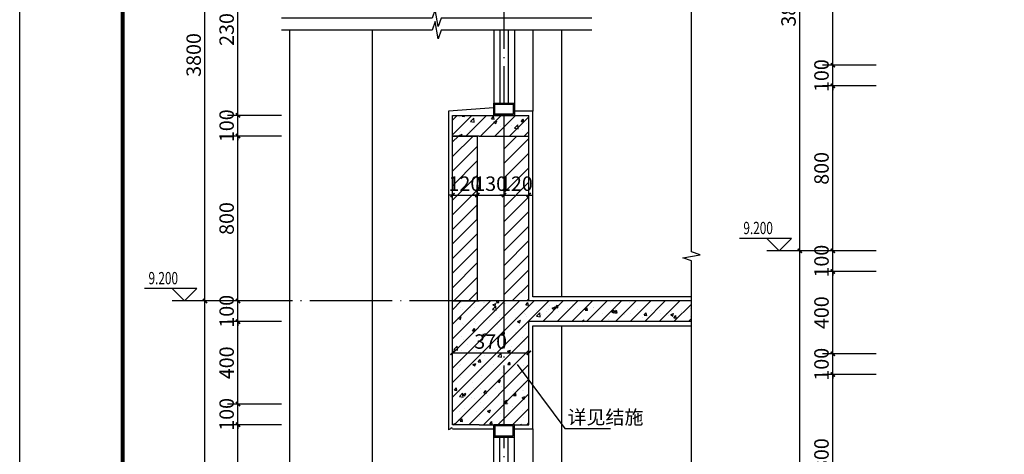
# Model space of a CAD drawing. Extents: x -110744 to 351144, y -329414 to 319066.
# Drawn here: x 246044 to 250821, y -302281 to -300173 of the extents above; entities that cross this region are included whole.
import ezdxf
from ezdxf.enums import TextEntityAlignment as Align

# ---------------------------------------------------------------- set-up
doc = ezdxf.new("R2010")
doc.units = 0
doc.header["$LTSCALE"] = 1000
doc.header["$MEASUREMENT"] = 0
doc.linetypes.add('DOTE', pattern=[2.42, 2, -0.2, 0.02, -0.2])
for name, color, linetype in [('DIM_ELEV', 3, 'Continuous'), ('DIM_LEAD', 3, 'Continuous'), ('DIM_SYMB', 3, 'Continuous'), ('DOTE', 14, 'DOTE'), ('PUB_DIM', 3, 'Continuous'), ('PUB_TEXT', 7, 'Continuous'), ('SJY_TK_LAYER', 154, 'Continuous'), ('T', 8, 'Continuous'), ('TK_text', 7, 'Continuous'), ('WALL', 2, 'Continuous'), ('WINDOW', 4, 'Continuous'), ('看线', 126, 'Continuous'), ('窗框大样', 3, 'Continuous'), ('粉刷线', 6, 'Continuous')]:
    doc.layers.add(name, color=color, linetype=linetype)
doc.styles.add('_TCH_DIM', font='SIMPLEX', dxfattribs={"bigfont": 'GBCBIG'})
doc.styles.add('_TCH_DIM_T3', font='SIMPLEX', dxfattribs={"width": 0.705882, "bigfont": 'GBCBIG'})
doc.styles.get("Standard").update_dxf_attribs({"font": 'gbenor.shx', "bigfont": 'gbcbig.shx'})
doc.styles.add('sxfs', font='txt', dxfattribs={"width": 0.7, "height": 3})
doc.dimstyles.new('_TCH_ARCH&&20', dxfattribs={"dimtxt": 70, "dimasz": 20, "dimexe": 50, "dimexo": 60, "dimgap": 20, "dimtad": 1, "dimdec": 0, "dimzin": 0, "dimdsep": 46, "dimtxsty": '_TCH_DIM_T3', "dimblk": 'ARCHTICK', "dimcen": 0.09, "dimclrt": 7, "dimazin": 2, "dimtfac": 1, "dimtdec": 0, "dimtix": 1, "dimtmove": 2, "dimatfit": 3, "dimfxl": 1, "dimtolj": 1, "dimtzin": 0, "dimarcsym": 0})
pattern_1 = [(45, (211070.424, -323591.834), (-35.35534, 35.35534), []), (50, (211070.42, -323591.83), (143.45204, -12.55043), [15, -165]), (355, (211070.42, -323591.83), (-27.75027, 150.43843), [12, -132]), (100.4514, (211082.38, -323592.88), (115.70188, 137.8879), [12.74804, -140.2284]), (46.1842, (211070.42, -323551.83), (213.4482, -33.1038), [22.5, -247.5]), (96.6356, (211088.21, -323554.6), (186.9325, 194.8236), [19.1221, -210.3426]), (351.1842, (211070.42, -323551.83), (186.9324, 194.8237), [18, -198]), (21, (211090.42, -323561.83), (119.3814, -80.52378), [15, -165]), (326, (211090.42, -323561.83), (48.66307, 145.03), [12, -132]), (71.4514, (211100.37, -323568.54), (168.04453, 64.5061), [12.74804, -140.2284]), (37.5, (211070.424, -323591.834), (2.43197, 66.57877), [0, -130.4, 0, -134, 0, -132.5]), (7.5, (211070.424, -323591.834), (52.61391, 78.88234), [0, -76.4, 0, -127.4, 0, -50.5]), (327.5, (211025.824, -323591.834), (106.76449, -4.510974), [0, -50, 0, -156, 0, -207]), (317.5, (211005.82, -323591.83), (116.63723, 20.021), [0, -65, 0, -103.6, 0, -147])]

# ---------------------------------------------------------------- blocks, each defined once
blk = doc.blocks.new('021')
blk.add_wipeout([(0, 60), (0, 0), (100, 0), (100, 60)]).dxf.layer = 'T'
at = {"layer": '窗框大样'}
for points in [[(0, 60), (0, 0), (30, 0), (30, 0), (70, 0), (70, 0), (100, 0), (100, 60)], [(94, 54), (6, 54), (6, 6), (24, 6), (24, 6), (76, 6), (76, 6), (94, 6)]]:
    blk.add_lwpolyline(points, close=True, dxfattribs=at)
blk = doc.blocks.new('A1图框')
at = {"layer": 'SJY_TK_LAYER', "color": 115}
blk.add_line((-841, 0), (-841, 594), dxfattribs=at)
at = {"layer": 'SJY_TK_LAYER', "color": 115, "const_width": 1}
blk.add_lwpolyline([(-816, 584), (-10, 584), (-10, 10), (-816, 10)], close=True, dxfattribs=at)
at = {"layer": 'TK_text', "width": 0.7, "flags": 3}
blk.add_attdef('LZFRAME', (-38.52, 588.66), '', height=2.5, dxfattribs=at)
at = {"layer": 'TK_text', "style": 'sxfs', "width": 0.7}
blk.add_attdef('LZTQINS', text='', height=2, dxfattribs=at).set_placement((-10, 10), align=Align.MIDDLE)
at = {"layer": 'TK_text', "color": 7, "style": 'sxfs', "width": 0.7, "flags": 3}
blk.add_attdef('LZBARCODE_T1', text='', height=3, dxfattribs=at).set_placement((-74.29, 0.93), align=Align.BOTTOM_RIGHT)
blk = doc.blocks.new('_ArchTick')
at = {"color": 0, "linetype": 'ByBlock', "const_width": 0.4}
blk.add_lwpolyline([(-0.5, -0.5), (0.5, 0.5)], dxfattribs=at)
blk = doc.blocks.new('*D134')
at = {"layer": 'Defpoints', "color": 0, "transparency": 16777216}
for p in [(249829, -301294.2), (250100, -301294.2), (250100, -303624.1)]:
    blk.add_point(p, dxfattribs=at)
at = {"layer": 'PUB_DIM', "color": 0, "lineweight": -2, "transparency": 16777216}
for p, q in [((250040, -301294.2), (249779, -301294.2)), ((249829, -303624.1), (249829, -301294.2)), ((250040, -303624.1), (249779, -303624.1))]:
    blk.add_line(p, q, dxfattribs=at)
at = {"layer": 'PUB_DIM', "color": 0, "lineweight": -2, "transparency": 16777216, "xscale": 20, "yscale": 20, "zscale": 20}
for p, rotation in [((249829, -301294.2), 90), ((249829, -303624.1), 270)]:
    blk.add_blockref('_ArchTick', p, dxfattribs=dict(at, rotation=rotation))
at = {"layer": 'PUB_DIM', "color": 7, "transparency": 16777216, "insert": (249774, -302459.2), "char_height": 70, "attachment_point": 5, "rotation": 90, "style": '_TCH_DIM_T3'}
blk.add_mtext('\\A1;3800', dxfattribs=at)
blk = doc.blocks.new('*D135')
at = {"layer": 'Defpoints', "color": 0, "transparency": 16777216}
for p in [(249829, -298907.4), (250100, -298907.4), (250100, -301294.2)]:
    blk.add_point(p, dxfattribs=at)
at = {"layer": 'PUB_DIM', "color": 0, "lineweight": -2, "transparency": 16777216}
for p, q in [((250040, -298907.4), (249779, -298907.4)), ((249829, -301294.2), (249829, -298907.4)), ((250040, -301294.2), (249779, -301294.2))]:
    blk.add_line(p, q, dxfattribs=at)
at = {"layer": 'PUB_DIM', "color": 0, "lineweight": -2, "transparency": 16777216, "xscale": 20, "yscale": 20, "zscale": 20}
for p, rotation in [((249829, -298907.4), 90), ((249829, -301294.2), 270)]:
    blk.add_blockref('_ArchTick', p, dxfattribs=dict(at, rotation=rotation))
at = {"layer": 'PUB_DIM', "color": 7, "transparency": 16777216, "insert": (249774, -300100.8), "char_height": 70, "attachment_point": 5, "rotation": 90, "style": '_TCH_DIM_T3'}
blk.add_mtext('\\A1;3800', dxfattribs=at)
blk = doc.blocks.new('*D144')
at = {"layer": 'Defpoints', "color": 0, "transparency": 16777216}
for p in [(249989, -301894.2), (250260, -301894.2), (250260, -302724.1)]:
    blk.add_point(p, dxfattribs=at)
at = {"layer": 'PUB_DIM', "color": 0, "lineweight": -2, "transparency": 16777216}
for p, q in [((250200, -301894.2), (249939, -301894.2)), ((249989, -302724.1), (249989, -301894.2)), ((250200, -302724.1), (249939, -302724.1))]:
    blk.add_line(p, q, dxfattribs=at)
at = {"layer": 'PUB_DIM', "color": 0, "lineweight": -2, "transparency": 16777216, "xscale": 20, "yscale": 20, "zscale": 20}
for p, rotation in [((249989, -301894.2), 90), ((249989, -302724.1), 270)]:
    blk.add_blockref('_ArchTick', p, dxfattribs=dict(at, rotation=rotation))
at = {"layer": 'PUB_DIM', "color": 7, "transparency": 16777216, "insert": (249934, -302309.2), "char_height": 70, "attachment_point": 5, "rotation": 90, "style": '_TCH_DIM_T3'}
blk.add_mtext('\\A1;2300', dxfattribs=at)
blk = doc.blocks.new('*D145')
at = {"layer": 'Defpoints', "color": 0, "transparency": 16777216}
for p in [(249989, -301794.2), (250260, -301794.2), (250260, -301894.2)]:
    blk.add_point(p, dxfattribs=at)
at = {"layer": 'PUB_DIM', "color": 0, "lineweight": -2, "transparency": 16777216}
for p, q in [((250200, -301794.2), (249939, -301794.2)), ((249989, -301794.2), (249989, -301774.2)), ((249989, -301894.2), (249989, -301794.2)), ((250200, -301894.2), (249939, -301894.2)), ((249989, -301894.2), (249989, -301914.2))]:
    blk.add_line(p, q, dxfattribs=at)
at = {"layer": 'PUB_DIM', "color": 0, "lineweight": -2, "transparency": 16777216, "xscale": 20, "yscale": 20, "zscale": 20}
for p, rotation in [((249989, -301794.2), 270), ((249989, -301894.2), 90)]:
    blk.add_blockref('_ArchTick', p, dxfattribs=dict(at, rotation=rotation))
at = {"layer": 'PUB_DIM', "color": 7, "transparency": 16777216, "insert": (249934, -301844.2), "char_height": 70, "attachment_point": 5, "rotation": 90, "style": '_TCH_DIM_T3'}
blk.add_mtext('\\A1;100', dxfattribs=at)
blk = doc.blocks.new('*D146')
at = {"layer": 'Defpoints', "color": 0, "transparency": 16777216}
for p in [(249989, -301394.2), (250260, -301394.2), (250260, -301794.2)]:
    blk.add_point(p, dxfattribs=at)
at = {"layer": 'PUB_DIM', "color": 0, "lineweight": -2, "transparency": 16777216}
for p, q in [((250200, -301394.2), (249939, -301394.2)), ((249989, -301794.2), (249989, -301394.2)), ((250200, -301794.2), (249939, -301794.2))]:
    blk.add_line(p, q, dxfattribs=at)
at = {"layer": 'PUB_DIM', "color": 0, "lineweight": -2, "transparency": 16777216, "xscale": 20, "yscale": 20, "zscale": 20}
for p, rotation in [((249989, -301394.2), 90), ((249989, -301794.2), 270)]:
    blk.add_blockref('_ArchTick', p, dxfattribs=dict(at, rotation=rotation))
at = {"layer": 'PUB_DIM', "color": 7, "transparency": 16777216, "insert": (249934, -301594.2), "char_height": 70, "attachment_point": 5, "rotation": 90, "style": '_TCH_DIM_T3'}
blk.add_mtext('\\A1;400', dxfattribs=at)
blk = doc.blocks.new('*D147')
at = {"layer": 'Defpoints', "color": 0, "transparency": 16777216}
for p in [(249989, -301294.2), (250260, -301294.2), (250260, -301394.2)]:
    blk.add_point(p, dxfattribs=at)
at = {"layer": 'PUB_DIM', "color": 0, "lineweight": -2, "transparency": 16777216}
for p, q in [((249989, -301294.2), (249989, -301274.2)), ((250200, -301294.2), (249939, -301294.2)), ((249989, -301394.2), (249989, -301294.2)), ((250200, -301394.2), (249939, -301394.2)), ((249989, -301394.2), (249989, -301414.2))]:
    blk.add_line(p, q, dxfattribs=at)
at = {"layer": 'PUB_DIM', "color": 0, "lineweight": -2, "transparency": 16777216, "xscale": 20, "yscale": 20, "zscale": 20}
for p, rotation in [((249989, -301294.2), 270), ((249989, -301394.2), 90)]:
    blk.add_blockref('_ArchTick', p, dxfattribs=dict(at, rotation=rotation))
at = {"layer": 'PUB_DIM', "color": 7, "transparency": 16777216, "insert": (249934, -301344.2), "char_height": 70, "attachment_point": 5, "rotation": 90, "style": '_TCH_DIM_T3'}
blk.add_mtext('\\A1;100', dxfattribs=at)
blk = doc.blocks.new('*D148')
at = {"layer": 'Defpoints', "color": 0, "transparency": 16777216}
for p in [(249989, -300494.2), (250260, -300494.2), (250260, -301294.2)]:
    blk.add_point(p, dxfattribs=at)
at = {"layer": 'PUB_DIM', "color": 0, "lineweight": -2, "transparency": 16777216}
for p, q in [((250200, -300494.2), (249939, -300494.2)), ((249989, -301294.2), (249989, -300494.2)), ((250200, -301294.2), (249939, -301294.2))]:
    blk.add_line(p, q, dxfattribs=at)
at = {"layer": 'PUB_DIM', "color": 0, "lineweight": -2, "transparency": 16777216, "xscale": 20, "yscale": 20, "zscale": 20}
for p, rotation in [((249989, -300494.2), 90), ((249989, -301294.2), 270)]:
    blk.add_blockref('_ArchTick', p, dxfattribs=dict(at, rotation=rotation))
at = {"layer": 'PUB_DIM', "color": 7, "transparency": 16777216, "insert": (249934, -300894.2), "char_height": 70, "attachment_point": 5, "rotation": 90, "style": '_TCH_DIM_T3'}
blk.add_mtext('\\A1;800', dxfattribs=at)
blk = doc.blocks.new('*D149')
at = {"layer": 'Defpoints', "color": 0, "transparency": 16777216}
for p in [(249989, -300394.2), (250260, -300394.2), (250260, -300494.2)]:
    blk.add_point(p, dxfattribs=at)
at = {"layer": 'PUB_DIM', "color": 0, "lineweight": -2, "transparency": 16777216}
for p, q in [((249989, -300394.2), (249989, -300374.2)), ((250200, -300394.2), (249939, -300394.2)), ((249989, -300494.2), (249989, -300394.2)), ((250200, -300494.2), (249939, -300494.2)), ((249989, -300494.2), (249989, -300514.2))]:
    blk.add_line(p, q, dxfattribs=at)
at = {"layer": 'PUB_DIM', "color": 0, "lineweight": -2, "transparency": 16777216, "xscale": 20, "yscale": 20, "zscale": 20}
for p, rotation in [((249989, -300394.2), 270), ((249989, -300494.2), 90)]:
    blk.add_blockref('_ArchTick', p, dxfattribs=dict(at, rotation=rotation))
at = {"layer": 'PUB_DIM', "color": 7, "transparency": 16777216, "insert": (249934, -300444.2), "char_height": 70, "attachment_point": 5, "rotation": 90, "style": '_TCH_DIM_T3'}
blk.add_mtext('\\A1;100', dxfattribs=at)
blk = doc.blocks.new('*D150')
at = {"layer": 'Defpoints', "color": 0, "transparency": 16777216}
for p in [(249989, -299507.4), (250260, -299507.4), (250260, -300394.2)]:
    blk.add_point(p, dxfattribs=at)
at = {"layer": 'PUB_DIM', "color": 0, "lineweight": -2, "transparency": 16777216}
for p, q in [((250200, -299507.4), (249939, -299507.4)), ((249989, -300394.2), (249989, -299507.4)), ((250200, -300394.2), (249939, -300394.2))]:
    blk.add_line(p, q, dxfattribs=at)
at = {"layer": 'PUB_DIM', "color": 0, "lineweight": -2, "transparency": 16777216, "xscale": 20, "yscale": 20, "zscale": 20}
for p, rotation in [((249989, -299507.4), 90), ((249989, -300394.2), 270)]:
    blk.add_blockref('_ArchTick', p, dxfattribs=dict(at, rotation=rotation))
at = {"layer": 'PUB_DIM', "color": 7, "transparency": 16777216, "insert": (249934, -299950.8), "char_height": 70, "attachment_point": 5, "rotation": 90, "style": '_TCH_DIM_T3'}
blk.add_mtext('\\A1;2300', dxfattribs=at)
blk = doc.blocks.new('*D172')
at = {"layer": 'Defpoints', "color": 0, "transparency": 16777216}
for p in [(248513.9, -301789.1), (248143.9, -301872.7), (248513.9, -301872.7)]:
    blk.add_point(p, dxfattribs=at)
at = {"layer": 'PUB_DIM', "color": 0, "lineweight": -2, "transparency": 16777216}
for p, q in [((248143.9, -301812.7), (248143.9, -301739.1)), ((248513.9, -301812.7), (248513.9, -301739.1)), ((248143.9, -301789.1), (248513.9, -301789.1))]:
    blk.add_line(p, q, dxfattribs=at)
at = {"layer": 'PUB_DIM', "color": 0, "lineweight": -2, "transparency": 16777216, "xscale": 20, "yscale": 20, "zscale": 20, "rotation": 180}
blk.add_blockref('_ArchTick', (248143.9, -301789.1), dxfattribs=at)
at = {"layer": 'PUB_DIM', "color": 0, "lineweight": -2, "transparency": 16777216, "xscale": 20, "yscale": 20, "zscale": 20}
blk.add_blockref('_ArchTick', (248513.9, -301789.1), dxfattribs=at)
at = {"layer": 'PUB_DIM', "color": 7, "transparency": 16777216, "insert": (248328.9, -301734.1), "char_height": 70, "attachment_point": 5, "style": '_TCH_DIM_T3'}
blk.add_mtext('\\A1;370', dxfattribs=at)
blk = doc.blocks.new('*D688')
at = {"layer": 'Defpoints', "color": 0, "transparency": 16777216}
for p in [(248513.9, -301023.4), (248393.9, -301207.2), (248513.9, -301207.2)]:
    blk.add_point(p, dxfattribs=at)
at = {"layer": 'PUB_DIM', "color": 0, "lineweight": -2, "transparency": 16777216}
for p, q in [((248393.9, -301147.2), (248393.9, -300973.4)), ((248513.9, -301147.2), (248513.9, -300973.4)), ((248393.9, -301023.4), (248373.9, -301023.4)), ((248393.9, -301023.4), (248513.9, -301023.4)), ((248513.9, -301023.4), (248533.9, -301023.4))]:
    blk.add_line(p, q, dxfattribs=at)
at = {"layer": 'PUB_DIM', "color": 0, "lineweight": -2, "transparency": 16777216, "xscale": 20, "yscale": 20, "zscale": 20}
blk.add_blockref('_ArchTick', (248393.9, -301023.4), dxfattribs=at)
at = {"layer": 'PUB_DIM', "color": 0, "lineweight": -2, "transparency": 16777216, "xscale": 20, "yscale": 20, "zscale": 20, "rotation": 180}
blk.add_blockref('_ArchTick', (248513.9, -301023.4), dxfattribs=at)
at = {"layer": 'PUB_DIM', "color": 7, "transparency": 16777216, "insert": (248453.9, -300968.4), "char_height": 70, "attachment_point": 5, "style": '_TCH_DIM_T3'}
blk.add_mtext('\\A1;120', dxfattribs=at)
blk = doc.blocks.new('*D689')
at = {"layer": 'Defpoints', "color": 0, "transparency": 16777216}
for p in [(248393.9, -301023.4), (248263.9, -301207.2), (248393.9, -301207.2)]:
    blk.add_point(p, dxfattribs=at)
at = {"layer": 'PUB_DIM', "color": 0, "lineweight": -2, "transparency": 16777216}
for p, q in [((248263.9, -301147.2), (248263.9, -300973.4)), ((248393.9, -301147.2), (248393.9, -300973.4)), ((248263.9, -301023.4), (248243.9, -301023.4)), ((248263.9, -301023.4), (248393.9, -301023.4)), ((248393.9, -301023.4), (248413.9, -301023.4))]:
    blk.add_line(p, q, dxfattribs=at)
at = {"layer": 'PUB_DIM', "color": 0, "lineweight": -2, "transparency": 16777216, "xscale": 20, "yscale": 20, "zscale": 20}
blk.add_blockref('_ArchTick', (248263.9, -301023.4), dxfattribs=at)
at = {"layer": 'PUB_DIM', "color": 0, "lineweight": -2, "transparency": 16777216, "xscale": 20, "yscale": 20, "zscale": 20, "rotation": 180}
blk.add_blockref('_ArchTick', (248393.9, -301023.4), dxfattribs=at)
at = {"layer": 'PUB_DIM', "color": 7, "transparency": 16777216, "insert": (248328.9, -300968.4), "char_height": 70, "attachment_point": 5, "style": '_TCH_DIM_T3'}
blk.add_mtext('\\A1;130', dxfattribs=at)
blk = doc.blocks.new('*D690')
at = {"layer": 'Defpoints', "color": 0, "transparency": 16777216}
for p in [(248263.9, -301023.4), (248143.9, -301207.2), (248263.9, -301207.2)]:
    blk.add_point(p, dxfattribs=at)
at = {"layer": 'PUB_DIM', "color": 0, "lineweight": -2, "transparency": 16777216}
for p, q in [((248143.9, -301147.2), (248143.9, -300973.4)), ((248263.9, -301147.2), (248263.9, -300973.4)), ((248143.9, -301023.4), (248123.9, -301023.4)), ((248143.9, -301023.4), (248263.9, -301023.4)), ((248263.9, -301023.4), (248283.9, -301023.4))]:
    blk.add_line(p, q, dxfattribs=at)
at = {"layer": 'PUB_DIM', "color": 0, "lineweight": -2, "transparency": 16777216, "xscale": 20, "yscale": 20, "zscale": 20}
blk.add_blockref('_ArchTick', (248143.9, -301023.4), dxfattribs=at)
at = {"layer": 'PUB_DIM', "color": 0, "lineweight": -2, "transparency": 16777216, "xscale": 20, "yscale": 20, "zscale": 20, "rotation": 180}
blk.add_blockref('_ArchTick', (248263.9, -301023.4), dxfattribs=at)
at = {"layer": 'PUB_DIM', "color": 7, "transparency": 16777216, "insert": (248203.9, -300968.4), "char_height": 70, "attachment_point": 5, "style": '_TCH_DIM_T3'}
blk.add_mtext('\\A1;120', dxfattribs=at)
blk = doc.blocks.new('*D702')
at = {"layer": 'Defpoints', "color": 0, "transparency": 16777216}
for p in [(246942.9, -301537.4), (247213.9, -301537.4), (247213.9, -303867.3)]:
    blk.add_point(p, dxfattribs=at)
at = {"layer": 'PUB_DIM', "color": 0, "lineweight": -2, "transparency": 16777216}
for p, q in [((247153.9, -301537.4), (246892.9, -301537.4)), ((246942.9, -303867.3), (246942.9, -301537.4)), ((247153.9, -303867.3), (246892.9, -303867.3))]:
    blk.add_line(p, q, dxfattribs=at)
at = {"layer": 'PUB_DIM', "color": 0, "lineweight": -2, "transparency": 16777216, "xscale": 20, "yscale": 20, "zscale": 20}
for p, rotation in [((246942.9, -301537.4), 90), ((246942.9, -303867.3), 270)]:
    blk.add_blockref('_ArchTick', p, dxfattribs=dict(at, rotation=rotation))
at = {"layer": 'PUB_DIM', "color": 7, "transparency": 16777216, "insert": (246887.9, -302702.3), "char_height": 70, "attachment_point": 5, "rotation": 90, "style": '_TCH_DIM_T3'}
blk.add_mtext('\\A1;3800', dxfattribs=at)
blk = doc.blocks.new('*D703')
at = {"layer": 'Defpoints', "color": 0, "transparency": 16777216}
for p in [(246942.9, -299150.6), (247213.9, -299150.6), (247213.9, -301537.4)]:
    blk.add_point(p, dxfattribs=at)
at = {"layer": 'PUB_DIM', "color": 0, "lineweight": -2, "transparency": 16777216}
for p, q in [((247153.9, -299150.6), (246892.9, -299150.6)), ((246942.9, -301537.4), (246942.9, -299150.6)), ((247153.9, -301537.4), (246892.9, -301537.4))]:
    blk.add_line(p, q, dxfattribs=at)
at = {"layer": 'PUB_DIM', "color": 0, "lineweight": -2, "transparency": 16777216, "xscale": 20, "yscale": 20, "zscale": 20}
for p, rotation in [((246942.9, -299150.6), 90), ((246942.9, -301537.4), 270)]:
    blk.add_blockref('_ArchTick', p, dxfattribs=dict(at, rotation=rotation))
at = {"layer": 'PUB_DIM', "color": 7, "transparency": 16777216, "insert": (246887.9, -300344), "char_height": 70, "attachment_point": 5, "rotation": 90, "style": '_TCH_DIM_T3'}
blk.add_mtext('\\A1;3800', dxfattribs=at)
blk = doc.blocks.new('*D710')
at = {"layer": 'Defpoints', "color": 0, "transparency": 16777216}
for p in [(247102.9, -302137.4), (247373.9, -302137.4), (247373.9, -302967.3)]:
    blk.add_point(p, dxfattribs=at)
at = {"layer": 'PUB_DIM', "color": 0, "lineweight": -2, "transparency": 16777216}
for p, q in [((247313.9, -302137.4), (247052.9, -302137.4)), ((247102.9, -302967.3), (247102.9, -302137.4)), ((247313.9, -302967.3), (247052.9, -302967.3))]:
    blk.add_line(p, q, dxfattribs=at)
at = {"layer": 'PUB_DIM', "color": 0, "lineweight": -2, "transparency": 16777216, "xscale": 20, "yscale": 20, "zscale": 20}
for p, rotation in [((247102.9, -302137.4), 90), ((247102.9, -302967.3), 270)]:
    blk.add_blockref('_ArchTick', p, dxfattribs=dict(at, rotation=rotation))
at = {"layer": 'PUB_DIM', "color": 7, "transparency": 16777216, "insert": (247047.9, -302552.3), "char_height": 70, "attachment_point": 5, "rotation": 90, "style": '_TCH_DIM_T3'}
blk.add_mtext('\\A1;2300', dxfattribs=at)
blk = doc.blocks.new('*D711')
at = {"layer": 'Defpoints', "color": 0, "transparency": 16777216}
for p in [(247102.9, -302037.4), (247373.9, -302037.4), (247373.9, -302137.4)]:
    blk.add_point(p, dxfattribs=at)
at = {"layer": 'PUB_DIM', "color": 0, "lineweight": -2, "transparency": 16777216}
for p, q in [((247313.9, -302037.4), (247052.9, -302037.4)), ((247102.9, -302037.4), (247102.9, -302017.4)), ((247102.9, -302137.4), (247102.9, -302037.4)), ((247313.9, -302137.4), (247052.9, -302137.4)), ((247102.9, -302137.4), (247102.9, -302157.4))]:
    blk.add_line(p, q, dxfattribs=at)
at = {"layer": 'PUB_DIM', "color": 0, "lineweight": -2, "transparency": 16777216, "xscale": 20, "yscale": 20, "zscale": 20}
for p, rotation in [((247102.9, -302037.4), 270), ((247102.9, -302137.4), 90)]:
    blk.add_blockref('_ArchTick', p, dxfattribs=dict(at, rotation=rotation))
at = {"layer": 'PUB_DIM', "color": 7, "transparency": 16777216, "insert": (247047.9, -302087.4), "char_height": 70, "attachment_point": 5, "rotation": 90, "style": '_TCH_DIM_T3'}
blk.add_mtext('\\A1;100', dxfattribs=at)
blk = doc.blocks.new('*D712')
at = {"layer": 'Defpoints', "color": 0, "transparency": 16777216}
for p in [(247102.9, -301637.4), (247373.9, -301637.4), (247373.9, -302037.4)]:
    blk.add_point(p, dxfattribs=at)
at = {"layer": 'PUB_DIM', "color": 0, "lineweight": -2, "transparency": 16777216}
for p, q in [((247313.9, -301637.4), (247052.9, -301637.4)), ((247102.9, -302037.4), (247102.9, -301637.4)), ((247313.9, -302037.4), (247052.9, -302037.4))]:
    blk.add_line(p, q, dxfattribs=at)
at = {"layer": 'PUB_DIM', "color": 0, "lineweight": -2, "transparency": 16777216, "xscale": 20, "yscale": 20, "zscale": 20}
for p, rotation in [((247102.9, -301637.4), 90), ((247102.9, -302037.4), 270)]:
    blk.add_blockref('_ArchTick', p, dxfattribs=dict(at, rotation=rotation))
at = {"layer": 'PUB_DIM', "color": 7, "transparency": 16777216, "insert": (247047.9, -301837.4), "char_height": 70, "attachment_point": 5, "rotation": 90, "style": '_TCH_DIM_T3'}
blk.add_mtext('\\A1;400', dxfattribs=at)
blk = doc.blocks.new('*D713')
at = {"layer": 'Defpoints', "color": 0, "transparency": 16777216}
for p in [(247102.9, -301537.4), (247373.9, -301537.4), (247373.9, -301637.4)]:
    blk.add_point(p, dxfattribs=at)
at = {"layer": 'PUB_DIM', "color": 0, "lineweight": -2, "transparency": 16777216}
for p, q in [((247102.9, -301537.4), (247102.9, -301517.4)), ((247313.9, -301537.4), (247052.9, -301537.4)), ((247102.9, -301637.4), (247102.9, -301537.4)), ((247313.9, -301637.4), (247052.9, -301637.4)), ((247102.9, -301637.4), (247102.9, -301657.4))]:
    blk.add_line(p, q, dxfattribs=at)
at = {"layer": 'PUB_DIM', "color": 0, "lineweight": -2, "transparency": 16777216, "xscale": 20, "yscale": 20, "zscale": 20}
for p, rotation in [((247102.9, -301537.4), 270), ((247102.9, -301637.4), 90)]:
    blk.add_blockref('_ArchTick', p, dxfattribs=dict(at, rotation=rotation))
at = {"layer": 'PUB_DIM', "color": 7, "transparency": 16777216, "insert": (247047.9, -301587.4), "char_height": 70, "attachment_point": 5, "rotation": 90, "style": '_TCH_DIM_T3'}
blk.add_mtext('\\A1;100', dxfattribs=at)
blk = doc.blocks.new('*D714')
at = {"layer": 'Defpoints', "color": 0, "transparency": 16777216}
for p in [(247102.9, -300737.4), (247373.9, -300737.4), (247373.9, -301537.4)]:
    blk.add_point(p, dxfattribs=at)
at = {"layer": 'PUB_DIM', "color": 0, "lineweight": -2, "transparency": 16777216}
for p, q in [((247313.9, -300737.4), (247052.9, -300737.4)), ((247102.9, -301537.4), (247102.9, -300737.4)), ((247313.9, -301537.4), (247052.9, -301537.4))]:
    blk.add_line(p, q, dxfattribs=at)
at = {"layer": 'PUB_DIM', "color": 0, "lineweight": -2, "transparency": 16777216, "xscale": 20, "yscale": 20, "zscale": 20}
for p, rotation in [((247102.9, -300737.4), 90), ((247102.9, -301537.4), 270)]:
    blk.add_blockref('_ArchTick', p, dxfattribs=dict(at, rotation=rotation))
at = {"layer": 'PUB_DIM', "color": 7, "transparency": 16777216, "insert": (247047.9, -301137.4), "char_height": 70, "attachment_point": 5, "rotation": 90, "style": '_TCH_DIM_T3'}
blk.add_mtext('\\A1;800', dxfattribs=at)
blk = doc.blocks.new('*D715')
at = {"layer": 'Defpoints', "color": 0, "transparency": 16777216}
for p in [(247102.9, -300637.4), (247373.9, -300637.4), (247373.9, -300737.4)]:
    blk.add_point(p, dxfattribs=at)
at = {"layer": 'PUB_DIM', "color": 0, "lineweight": -2, "transparency": 16777216}
for p, q in [((247102.9, -300637.4), (247102.9, -300617.4)), ((247313.9, -300637.4), (247052.9, -300637.4)), ((247102.9, -300737.4), (247102.9, -300637.4)), ((247313.9, -300737.4), (247052.9, -300737.4)), ((247102.9, -300737.4), (247102.9, -300757.4))]:
    blk.add_line(p, q, dxfattribs=at)
at = {"layer": 'PUB_DIM', "color": 0, "lineweight": -2, "transparency": 16777216, "xscale": 20, "yscale": 20, "zscale": 20}
for p, rotation in [((247102.9, -300637.4), 270), ((247102.9, -300737.4), 90)]:
    blk.add_blockref('_ArchTick', p, dxfattribs=dict(at, rotation=rotation))
at = {"layer": 'PUB_DIM', "color": 7, "transparency": 16777216, "insert": (247047.9, -300687.4), "char_height": 70, "attachment_point": 5, "rotation": 90, "style": '_TCH_DIM_T3'}
blk.add_mtext('\\A1;100', dxfattribs=at)
blk = doc.blocks.new('*D716')
at = {"layer": 'Defpoints', "color": 0, "transparency": 16777216}
for p in [(247102.9, -299750.6), (247373.9, -299750.6), (247373.9, -300637.4)]:
    blk.add_point(p, dxfattribs=at)
at = {"layer": 'PUB_DIM', "color": 0, "lineweight": -2, "transparency": 16777216}
for p, q in [((247313.9, -299750.6), (247052.9, -299750.6)), ((247102.9, -300637.4), (247102.9, -299750.6)), ((247313.9, -300637.4), (247052.9, -300637.4))]:
    blk.add_line(p, q, dxfattribs=at)
at = {"layer": 'PUB_DIM', "color": 0, "lineweight": -2, "transparency": 16777216, "xscale": 20, "yscale": 20, "zscale": 20}
for p, rotation in [((247102.9, -299750.6), 90), ((247102.9, -300637.4), 270)]:
    blk.add_blockref('_ArchTick', p, dxfattribs=dict(at, rotation=rotation))
at = {"layer": 'PUB_DIM', "color": 7, "transparency": 16777216, "insert": (247047.9, -300194), "char_height": 70, "attachment_point": 5, "rotation": 90, "style": '_TCH_DIM_T3'}
blk.add_mtext('\\A1;2300', dxfattribs=at)

msp = doc.modelspace()

# ---------------------------------------------------------------- hatches: boundary and pattern name
h = msp.add_hatch()
h.set_pattern_fill('钢筋混凝土', color=8, scale=20)
h.set_pattern_definition(pattern_1)
h.paths.add_polyline_path([(248143.9, -300637.4), (248143.9, -300737.4), (248273.9, -300737.4), (248513.9, -300737.4), (248513.9, -300637.4), (248273.9, -300637.4)])
h = msp.add_hatch()
h.set_pattern_fill('普通砖', color=8, scale=20)
h.set_pattern_definition([(45, (211070.424, -323555.93), (-35.355353, 35.355353), [])])
h.paths.add_polyline_path([(248143.9, -301537.4), (248263.9, -301537.4), (248263.9, -300737.4), (248143.9, -300737.4)])
h.paths.add_polyline_path([(248513.9, -300737.4), (248393.9, -300737.4), (248393.9, -301537.4), (248513.9, -301537.4)])
h = msp.add_hatch()
h.set_pattern_fill('钢筋混凝土', color=8, scale=20)
h.set_pattern_definition(pattern_1)
h.paths.add_polyline_path([(248143.9, -301637.4), (248143.9, -301537.4), (248163.9, -301537.4), (248273.9, -301537.4), (249302.9, -301537.4), (249302.9, -301637.4), (248513.9, -301637.4), (248513.9, -302137.4), (248273.9, -302137.4), (248143.9, -302137.4), (248143.9, -302037.4), (248163.9, -302037.4), (248143.9, -302037.4)])

# ---------------------------------------------------------------- linework, layer by layer
at = {"layer": 'DIM_ELEV'}
for p, q in [((249789, -301234.2), (249535.8, -301234.2)), ((249729, -301294.2), (249669, -301234.2)), ((249729, -301294.2), (249789, -301234.2)), ((249939, -301294.2), (249669, -301294.2)), ((246902.9, -301477.4), (246649.7, -301477.4)), ((246842.9, -301537.4), (246782.9, -301477.4)), ((246842.9, -301537.4), (246902.9, -301477.4)), ((247052.9, -301537.4), (246782.9, -301537.4))]:
    msp.add_line(p, q, dxfattribs=at)
at = {"layer": 'DIM_LEAD'}
msp.add_line((248689.1, -302155.9), (248911, -302155.9), dxfattribs=at)
at = {"layer": 'DIM_SYMB'}
for points in [[(249302.9, -305758.8), (249302.9, -301343.3), (249260.9, -301328), (249344.9, -301313.2), (249302.9, -301298.3), (249302.9, -296882.7)], [(248819.2, -300164.8), (248089.3, -300164.8), (248074, -300206.8), (248059.2, -300122.8), (248044.3, -300164.8), (247314.3, -300164.8)], [(248819.2, -300223.2), (248089.3, -300223.2), (248074, -300265.2), (248059.2, -300181.2), (248044.3, -300223.2), (247314.3, -300223.2)]]:
    msp.add_lwpolyline(points, dxfattribs=at)
at = {"layer": 'DOTE', "ltscale": 0.2}
for p, q in [((248393.9, -305638.8), (248393.9, -297650.6)), ((249302.9, -301537.4), (247248.7, -301537.4))]:
    msp.add_line(p, q, dxfattribs=at)
at = {"layer": 'WALL', "linetype": 'ByBlock'}
for p, q in [((248273.9, -300637.4), (248513.9, -300637.4)), ((248513.9, -301537.4), (248513.9, -300637.4)), ((248273.9, -300737.4), (248513.9, -300737.4)), ((248393.9, -301537.4), (248393.9, -300737.4)), ((249302.9, -301537.4), (248273.9, -301537.4)), ((249302.9, -301637.4), (248513.9, -301637.4)), ((248513.9, -302137.4), (248513.9, -301637.4)), ((248273.9, -302137.4), (248513.9, -302137.4))]:
    msp.add_line(p, q, dxfattribs=at)
for points in [[(248273.9, -300737.4), (248143.9, -300737.4), (248143.9, -300637.4), (248273.9, -300637.4)], [(248273.9, -302137.4), (248143.9, -302137.4), (248143.9, -301637.4), (248143.9, -301537.4), (248273.9, -301537.4)]]:
    msp.add_lwpolyline(points, dxfattribs=at)
msp.add_lwpolyline([(248143.9, -300737.4), (248263.9, -300737.4), (248263.9, -301537.4), (248143.9, -301537.4)], close=True, dxfattribs=at)
at = {"layer": '看线'}
for p, q in [((247353.9, -302494.8), (247353.9, -300223.2)), ((247753.9, -300223.2), (247753.9, -302494.8)), ((248533.9, -300223.2), (248533.9, -300617.4)), ((248673.9, -301517.4), (248673.9, -300223.2)), ((248673.9, -302494.8), (248673.9, -301657.4)), ((248533.9, -302157.4), (248533.9, -302494.8))]:
    msp.add_line(p, q, dxfattribs=at)
at = {"layer": '粉刷线'}
msp.add_lwpolyline([(248133.9, -302157.4), (248123.9, -302162.4)], dxfattribs=at)
msp.add_arc((248138.9, -302157.4), 5, 0, 180, dxfattribs=at)

# ---------------------------------------------------------------- texts
at = {"layer": 'PUB_TEXT', "style": '_TCH_DIM', "width": 0.705882}
for p in [(249555, -301213.2), (246668.9, -301456.4)]:
    msp.add_text('9.200', height=59.5, dxfattribs=at).set_placement(p)
at = {"layer": 'PUB_TEXT', "style": '_TCH_DIM'}
msp.add_text('详见结施', height=67.52, dxfattribs=at).set_placement((248701.6, -302134.9))

# ---------------------------------------------------------------- dimensions: what is measured, and where the dimension line sits
at = {"layer": 'PUB_DIM'}
for p1, p2, text, picture, middle in [((250100, -301294.2), (250100, -298907.4), '3800', '*D135', (249774, -300100.8)), ((247213.9, -301537.4), (247213.9, -299150.6), '3800', '*D703', (246887.9, -300344)), ((250260, -300394.2), (250260, -299507.4), '2300', '*D150', (249934, -299950.8)), ((247373.9, -300637.4), (247373.9, -299750.6), '2300', '*D716', (247047.9, -300194)), ((250100, -303624.1), (250100, -301294.2), '3800', '*D134', (249774, -302459.2)), ((247213.9, -303867.3), (247213.9, -301537.4), '3800', '*D702', (246887.9, -302702.3)), ((250260, -302724.1), (250260, -301894.2), '2300', '*D144', (249934, -302309.2)), ((247373.9, -302967.3), (247373.9, -302137.4), '2300', '*D710', (247047.9, -302552.3))]:
    dim = msp.add_aligned_dim(p1=p1, p2=p2, distance=271, text=text, dimstyle='_TCH_ARCH&&20', dxfattribs=at)
    dim.commit()
    dim.dimension.update_dxf_attribs({"geometry": picture, "text_midpoint": middle})
for p1, p2, distance, picture, middle in [((250260, -300494.2), (250260, -300394.2), 271, '*D149', (249934, -300444.2)), ((250260, -301294.2), (250260, -300494.2), 271, '*D148', (249934, -300894.2)), ((247373.9, -300737.4), (247373.9, -300637.4), 271, '*D715', (247047.9, -300687.4)), ((247373.9, -301537.4), (247373.9, -300737.4), 271, '*D714', (247047.9, -301137.4)), ((248143.9, -301207.2), (248263.9, -301207.2), 183.8, '*D690', (248203.9, -300968.4)), ((248263.9, -301207.2), (248393.9, -301207.2), 183.8, '*D689', (248328.9, -300968.4)), ((248393.9, -301207.2), (248513.9, -301207.2), 183.8, '*D688', (248453.9, -300968.4)), ((250260, -301394.2), (250260, -301294.2), 271, '*D147', (249934, -301344.2)), ((250260, -301794.2), (250260, -301394.2), 271, '*D146', (249934, -301594.2)), ((247373.9, -301637.4), (247373.9, -301537.4), 271, '*D713', (247047.9, -301587.4)), ((247373.9, -302037.4), (247373.9, -301637.4), 271, '*D712', (247047.9, -301837.4)), ((248143.9, -301872.7), (248513.9, -301872.7), 83.6, '*D172', (248328.9, -301734.1)), ((250260, -301894.2), (250260, -301794.2), 271, '*D145', (249934, -301844.2)), ((247373.9, -302137.4), (247373.9, -302037.4), 271, '*D711', (247047.9, -302087.4))]:
    dim = msp.add_aligned_dim(p1=p1, p2=p2, distance=distance, dimstyle='_TCH_ARCH&&20', dxfattribs=at)
    dim.commit()
    dim.dimension.update_dxf_attribs({"geometry": picture, "text_midpoint": middle})

# ---------------------------------------------------------------- next in the draw order: block references
at = {"layer": '窗框大样', "xscale": -1, "rotation": 180}
msp.add_blockref('021', (248343.9, -300577.4), dxfattribs=at)
at = {"layer": '窗框大样'}
msp.add_blockref('021', (248343.9, -302197.4), dxfattribs=at)

# ---------------------------------------------------------------- next in the draw order: linework, layer by layer
at = {"layer": 'DIM_LEAD'}
msp.add_line((248457.8, -301844.7), (248689.1, -302155.9), dxfattribs=at)
at = {"layer": 'WINDOW'}
for p, q in [((248343.9, -300223.2), (248343.9, -300637.4)), ((248373.9, -300223.2), (248373.9, -300577.4)), ((248413.9, -300223.2), (248413.9, -300577.4)), ((248443.9, -300223.2), (248443.9, -300637.4)), ((248343.9, -302494.8), (248343.9, -302137.4)), ((248443.9, -302494.8), (248443.9, -302137.4)), ((248373.9, -302494.8), (248373.9, -302197.4)), ((248413.9, -302494.8), (248413.9, -302197.4))]:
    msp.add_line(p, q, dxfattribs=at)
at = {"layer": '粉刷线'}
for points in [[(248343.9, -300599.8), (248123.9, -300617.4), (248123.9, -302157.4), (248123.9, -302162.4)], [(249302.9, -301517.4), (248533.9, -301517.4), (248533.9, -300617.4), (248443.9, -300617.4)], [(248443.9, -302157.4), (248533.9, -302157.4), (248533.9, -301657.4), (249302.9, -301657.4)], [(248143.9, -302157.4), (248343.9, -302157.4)]]:
    msp.add_lwpolyline(points, dxfattribs=at)

# ---------------------------------------------------------------- next in the draw order: block references
at = {"layer": 'SJY_TK_LAYER', "xscale": 20, "yscale": 20, "zscale": 20}
msp.add_blockref('A1图框', (262863.9, -308414), dxfattribs=at)

doc.saveas('drawing.dxf')
